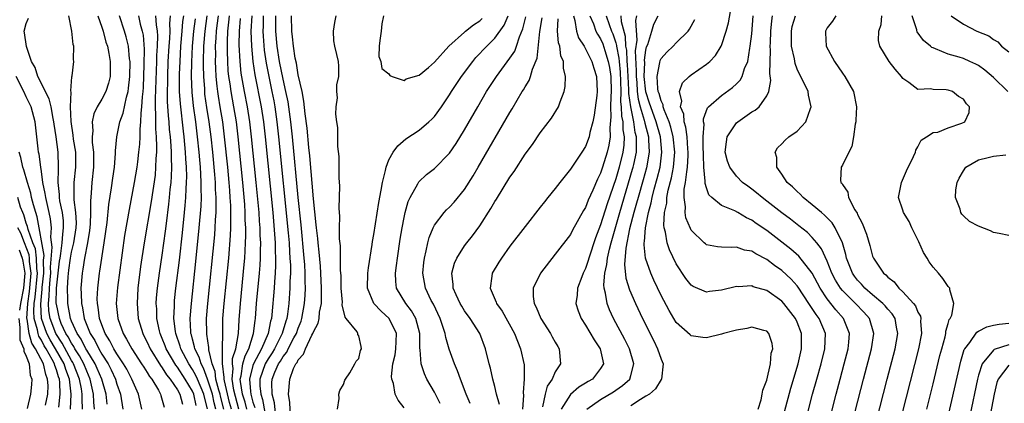
# Model space of a CAD drawing. Units: inches. Extents: x 2616000 to 2619000, y 1497000 to 1500000.
# Drawn here: x 2616430 to 2616560, y 1497912 to 1497963 of the extents above; entities that cross this region are included whole.
import ezdxf

# ---------------------------------------------------------------- set-up
doc = ezdxf.new("R2010")
doc.units = ezdxf.units.IN
doc.header["$MEASUREMENT"] = 0
doc.layers.add('LD26161497_2ft', color=148, linetype='Continuous')

msp = doc.modelspace()

# ---------------------------------------------------------------- linework, layer by layer
at = {"layer": 'LD26161497_2ft'}
for points, elevation in [([(2616534.01, 1497909), (2616535.06, 1497913), (2616535.61, 1497915), (2616536.19, 1497917), (2616536.69, 1497919), (2616536.74, 1497921), (2616535.91, 1497923), (2616535.51, 1497923.51), (2616534.55, 1497925), (2616533.13, 1497927.13), (2616533, 1497927.3), (2616532.2, 1497928.2), (2616531, 1497929.33), (2616530.01, 1497930.01), (2616529, 1497930.79), (2616527.53, 1497931.53), (2616527, 1497931.89), (2616526.05, 1497932.05), (2616525, 1497932.43), (2616524.38, 1497932.38), (2616523, 1497932.44), (2616522.47, 1497932.47), (2616521, 1497932.76), (2616520.86, 1497932.86), (2616520.71, 1497933), (2616519, 1497934.69), (2616518.89, 1497934.89), (2616518.3, 1497936.3), (2616518.19, 1497937), (2616518.24, 1497937.76), (2616518.06, 1497939), (2616518.08, 1497940.08), (2616518.25, 1497941), (2616518.39, 1497942.39), (2616518.51, 1497943), (2616518.57, 1497944.57), (2616518.6, 1497945), (2616518.55, 1497945.45), (2616518.44, 1497947), (2616518.28, 1497948.28), (2616518.06, 1497949), (2616518, 1497950), (2616517.59, 1497951), (2616517.73, 1497951.73), (2616517.42, 1497953), (2616517.82, 1497954.18), (2616518.7, 1497955), (2616519, 1497955.23), (2616521, 1497956.62), (2616521.46, 1497957), (2616522.21, 1497957.79), (2616522.97, 1497959), (2616523, 1497959.08), (2616523.62, 1497961), (2616523.91, 1497962.09), (2616524.34, 1497964.34)], 7882), ([(2616441.69, 1497911.69), (2616441.57, 1497913), (2616441.01, 1497915), (2616440.4, 1497916.4), (2616440.11, 1497917), (2616439, 1497918.8), (2616438.89, 1497919), (2616438.27, 1497920.27), (2616437.75, 1497921), (2616437, 1497922.66), (2616436.86, 1497923), (2616436.49, 1497925), (2616436.49, 1497925.51), (2616436.44, 1497927), (2616436.53, 1497928.53), (2616436.63, 1497929.37), (2616436.85, 1497931), (2616437, 1497931.76), (2616437.31, 1497933), (2616437.61, 1497935), (2616437.63, 1497935.63), (2616437.56, 1497937), (2616437.33, 1497938.67), (2616437.32, 1497939), (2616437.34, 1497939.34), (2616437.33, 1497941), (2616437.56, 1497943), (2616437.55, 1497945), (2616437.27, 1497946.73), (2616437.22, 1497947.23), (2616436.93, 1497949.07), (2616436.87, 1497951), (2616436.94, 1497952.94), (2616436.89, 1497953.11), (2616437.05, 1497954.95), (2616437.09, 1497955.09), (2616437.29, 1497957), (2616437.26, 1497957.26), (2616437.3, 1497959), (2616437.23, 1497959.23), (2616437.05, 1497961), (2616436.64, 1497963)], 7938), ([(2616440.46, 1497963), (2616441, 1497961.54), (2616441.18, 1497961), (2616441.55, 1497959.55), (2616441.75, 1497959), (2616441.94, 1497958.06), (2616442.11, 1497957), (2616442.09, 1497956.09), (2616442.1, 1497955), (2616441.89, 1497954.12), (2616441.53, 1497953), (2616441, 1497952.01), (2616440.4, 1497951), (2616439.94, 1497950.06), (2616439.72, 1497949), (2616439.8, 1497947.8), (2616439.72, 1497947), (2616439.74, 1497946.26), (2616439.91, 1497945), (2616439.91, 1497943.91), (2616439.9, 1497943), (2616439.7, 1497941), (2616439.61, 1497939.6), (2616439.49, 1497938.51), (2616439.51, 1497937), (2616439.46, 1497935.46), (2616439.38, 1497934.62), (2616439.12, 1497933), (2616438.71, 1497931), (2616438.49, 1497929.52), (2616438.38, 1497929), (2616438.22, 1497927), (2616438.26, 1497926.26), (2616438.29, 1497925), (2616438.43, 1497924.42), (2616438.66, 1497923), (2616439.46, 1497921), (2616440.07, 1497920.07), (2616440.59, 1497919), (2616441, 1497918.29), (2616441.82, 1497917), (2616442.23, 1497916.23), (2616442.81, 1497915), (2616443, 1497914.32), (2616443.46, 1497913), (2616443.78, 1497911)], 7936), ([(2616446.29, 1497911), (2616445.85, 1497913), (2616444.99, 1497915), (2616444.29, 1497916.29), (2616443.87, 1497917), (2616443, 1497918.31), (2616442.58, 1497919), (2616442.06, 1497920.06), (2616441.46, 1497921), (2616441, 1497922.17), (2616440.7, 1497923), (2616440.51, 1497924.51), (2616440.41, 1497925), (2616440.4, 1497925.6), (2616440.46, 1497927), (2616440.7, 1497929), (2616440.75, 1497929.25), (2616441.32, 1497933), (2616441.69, 1497935.69), (2616441.94, 1497938.06), (2616442.3, 1497940.3), (2616442.45, 1497941.55), (2616442.66, 1497943), (2616442.83, 1497944.83), (2616442.83, 1497945.17), (2616442.99, 1497947), (2616443.4, 1497949), (2616443.84, 1497950.16), (2616444.25, 1497952.25), (2616444.48, 1497953), (2616444.55, 1497953.45), (2616444.71, 1497955), (2616444.73, 1497957), (2616444.68, 1497957.32), (2616444.51, 1497959), (2616444.23, 1497960.23), (2616444.02, 1497961), (2616443.34, 1497963)], 7934), ([(2616445.85, 1497963), (2616446.08, 1497961.92), (2616446.35, 1497961), (2616446.46, 1497960.46), (2616446.6, 1497958.6), (2616446.58, 1497956.58), (2616446.46, 1497953.54), (2616446.41, 1497953), (2616446.33, 1497952.33), (2616446.27, 1497951), (2616446.15, 1497950.15), (2616446.12, 1497949), (2616446.02, 1497948.02), (2616446.01, 1497947), (2616445.97, 1497946.03), (2616445.87, 1497945), (2616445.71, 1497943.71), (2616445.64, 1497943), (2616445.3, 1497941), (2616444.6, 1497937.4), (2616444.02, 1497933.98), (2616443.09, 1497927.09), (2616442.92, 1497925), (2616443.11, 1497923), (2616443.83, 1497921), (2616444.28, 1497920.28), (2616444.95, 1497919), (2616446.27, 1497917), (2616446.55, 1497916.55), (2616447, 1497915.88), (2616447.33, 1497915.33), (2616447.6, 1497915), (2616448.49, 1497913.51), (2616448.76, 1497913), (2616448.81, 1497912.81), (2616449, 1497912.22), (2616449.26, 1497911.26)], 7932), ([(2616448.12, 1497963), (2616448.18, 1497961.82), (2616448.32, 1497961), (2616448.36, 1497960.36), (2616448.31, 1497959), (2616448.23, 1497957.77), (2616448.23, 1497957), (2616448.05, 1497952.05), (2616448.06, 1497951), (2616448.12, 1497949.88), (2616448.1, 1497948.1), (2616448.19, 1497947), (2616448.24, 1497945.76), (2616448.22, 1497945), (2616448.15, 1497944.15), (2616448.12, 1497943), (2616448.04, 1497941.96), (2616447.55, 1497938.45), (2616446.61, 1497933), (2616446.13, 1497929.87), (2616445.78, 1497927), (2616445.67, 1497925), (2616445.82, 1497923), (2616446.41, 1497921), (2616446.62, 1497920.62), (2616447, 1497919.87), (2616447.38, 1497919), (2616448.77, 1497916.77), (2616449, 1497916.48), (2616449.57, 1497915.57), (2616450.05, 1497915), (2616451, 1497913.56), (2616451.31, 1497913), (2616451.67, 1497911.67)], 7930), ([(2616453.5, 1497911.5), (2616453.17, 1497913), (2616453, 1497913.38), (2616452.05, 1497915), (2616451, 1497916.58), (2616450.81, 1497916.81), (2616449.51, 1497919), (2616449.38, 1497919.38), (2616449, 1497920.37), (2616448.73, 1497921), (2616448.64, 1497921.36), (2616448.3, 1497923), (2616448.27, 1497924.27), (2616448.21, 1497925), (2616448.25, 1497925.75), (2616448.36, 1497927), (2616448.63, 1497929), (2616449, 1497931.37), (2616449.44, 1497934.56), (2616449.55, 1497935.55), (2616449.88, 1497938.12), (2616449.97, 1497939), (2616450.05, 1497940.05), (2616450.16, 1497941), (2616450.22, 1497941.78), (2616450.25, 1497943), (2616450.2, 1497944.2), (2616450.21, 1497945), (2616450.18, 1497945.82), (2616450.08, 1497947), (2616449.97, 1497947.97), (2616449.89, 1497949), (2616449.81, 1497949.81), (2616449.71, 1497951.71), (2616449.7, 1497953), (2616449.73, 1497954.27), (2616449.73, 1497955), (2616449.8, 1497957), (2616449.92, 1497959), (2616450.01, 1497960.01), (2616450.05, 1497961), (2616450.01, 1497961.99), (2616450.1, 1497963)], 7928), ([(2616455, 1497911.05), (2616454.59, 1497912.59), (2616454.49, 1497913), (2616453.64, 1497915), (2616453.46, 1497915.46), (2616453, 1497916.27), (2616452.52, 1497917), (2616451.44, 1497919), (2616451.35, 1497919.35), (2616450.78, 1497921), (2616450.74, 1497921.26), (2616450.55, 1497923), (2616450.61, 1497924.61), (2616450.6, 1497925), (2616450.63, 1497925.37), (2616450.81, 1497927), (2616451.28, 1497930.72), (2616451.68, 1497934.32), (2616451.95, 1497937), (2616452.05, 1497937.95), (2616452.12, 1497939), (2616452.16, 1497940.16), (2616452.22, 1497941), (2616452.23, 1497941.77), (2616452.19, 1497943), (2616452.11, 1497944.11), (2616452.08, 1497945), (2616451.89, 1497947), (2616451.79, 1497947.79), (2616451.39, 1497951.39), (2616451.3, 1497953), (2616451.3, 1497955.3), (2616451.35, 1497957), (2616451.46, 1497959), (2616451.65, 1497961), (2616451.74, 1497962.26), (2616451.84, 1497963)], 7926), ([(2616457.15, 1497911), (2616456.71, 1497912.71), (2616456.65, 1497913), (2616456.49, 1497913.51), (2616456.1, 1497915), (2616455.99, 1497915.99), (2616455.6, 1497917), (2616455.16, 1497918.84), (2616455.17, 1497919.17), (2616454.91, 1497920.91), (2616454.89, 1497921), (2616454.87, 1497923), (2616455.03, 1497925), (2616455.95, 1497934.05), (2616456.02, 1497935), (2616456.06, 1497936.06), (2616456.13, 1497937), (2616456.15, 1497937.85), (2616456.13, 1497939), (2616456.05, 1497940.05), (2616456.03, 1497941), (2616455.96, 1497942.04), (2616455.68, 1497945), (2616455.47, 1497947), (2616455.21, 1497949), (2616454.91, 1497950.91), (2616454.65, 1497952.65), (2616454.62, 1497953), (2616454.61, 1497953.39), (2616454.49, 1497955), (2616454.46, 1497956.46), (2616454.46, 1497957), (2616454.52, 1497959), (2616454.67, 1497961), (2616454.94, 1497963)], 7922), ([(2616458.15, 1497911), (2616457.89, 1497911.89), (2616457.22, 1497914.78), (2616457.18, 1497915), (2616457.21, 1497915.21), (2616456.97, 1497917.03), (2616457.03, 1497923), (2616457.18, 1497925), (2616457.79, 1497931), (2616458.04, 1497933.96), (2616458.08, 1497935), (2616458.06, 1497936.06), (2616458.09, 1497937), (2616458.07, 1497937.93), (2616458, 1497939), (2616457.92, 1497939.92), (2616457.85, 1497941), (2616457.66, 1497943), (2616457.25, 1497947), (2616457, 1497949), (2616456.68, 1497951), (2616456.42, 1497952.42), (2616456.34, 1497953), (2616456.28, 1497953.72), (2616456.13, 1497955), (2616456.07, 1497956.07), (2616456.05, 1497957), (2616456.07, 1497957.93), (2616456.06, 1497959), (2616456.11, 1497960.11), (2616456.17, 1497961), (2616456.27, 1497961.73), (2616456.42, 1497963)], 7920), ([(2616459.15, 1497911), (2616458.67, 1497912.67), (2616458.47, 1497913.53), (2616458.23, 1497915), (2616458.38, 1497916.38), (2616458.31, 1497917), (2616458.31, 1497917.69), (2616458.75, 1497919), (2616459.08, 1497921), (2616459.17, 1497922.83), (2616459.33, 1497925), (2616459.84, 1497930.16), (2616459.91, 1497931), (2616459.95, 1497931.95), (2616460.03, 1497933), (2616460.07, 1497933.93), (2616460.05, 1497935), (2616459.99, 1497935.99), (2616459.98, 1497937), (2616459.91, 1497938.09), (2616459.64, 1497941), (2616459.04, 1497947), (2616458.8, 1497949), (2616458.48, 1497951), (2616458.1, 1497953), (2616457.97, 1497954.03), (2616457.81, 1497955), (2616457.73, 1497955.73), (2616457.66, 1497957), (2616457.64, 1497958.35), (2616457.62, 1497959), (2616457.62, 1497959.62), (2616457.68, 1497961), (2616457.82, 1497962.18), (2616457.89, 1497963)], 7918), ([(2616460.84, 1497963), (2616460.74, 1497961), (2616460.79, 1497959), (2616460.97, 1497956.98), (2616461.24, 1497955.24), (2616462.09, 1497951), (2616462.38, 1497949), (2616462.61, 1497947), (2616463.61, 1497937), (2616463.86, 1497934.14), (2616463.93, 1497933), (2616463.93, 1497931.93), (2616463.98, 1497931), (2616463.99, 1497930.01), (2616463.94, 1497929), (2616463.84, 1497927.84), (2616463.8, 1497927), (2616463.5, 1497923.5), (2616463.44, 1497923), (2616463.33, 1497922.67), (2616463.01, 1497921), (2616462.14, 1497919), (2616461.08, 1497917), (2616461, 1497916.77), (2616460.52, 1497915), (2616460.66, 1497913.34), (2616460.72, 1497913), (2616461, 1497911.96), (2616461.24, 1497911.24)], 7914), ([(2616462.36, 1497963), (2616462.35, 1497961.65), (2616462.32, 1497961), (2616462.34, 1497960.34), (2616462.49, 1497958.49), (2616462.74, 1497956.74), (2616463.08, 1497955), (2616463.51, 1497953), (2616463.76, 1497951.76), (2616463.89, 1497951), (2616464.17, 1497949), (2616464.39, 1497947), (2616465.66, 1497934.34), (2616465.77, 1497933), (2616465.83, 1497931.83), (2616465.9, 1497931), (2616465.95, 1497930.05), (2616465.95, 1497929), (2616465.89, 1497927.89), (2616465.89, 1497927), (2616465.74, 1497925), (2616465.57, 1497923.57), (2616465.47, 1497923), (2616465.35, 1497922.65), (2616464.87, 1497921), (2616463.85, 1497919), (2616463.54, 1497918.46), (2616463, 1497917.66), (2616462.63, 1497917), (2616461.9, 1497915), (2616461.91, 1497914.09), (2616462.02, 1497913), (2616462.27, 1497912.27), (2616462.59, 1497910.59)], 7912), ([(2616464.02, 1497909.98), (2616463.86, 1497911.87), (2616463.54, 1497913), (2616463.51, 1497914.49), (2616463.54, 1497915), (2616463.9, 1497915.9), (2616464.4, 1497917), (2616464.64, 1497917.36), (2616465, 1497917.99), (2616465.46, 1497918.54), (2616465.67, 1497919), (2616466.43, 1497920.43), (2616466.75, 1497921), (2616467, 1497921.74), (2616467.36, 1497922.64), (2616467.48, 1497923), (2616467.84, 1497925), (2616467.91, 1497926.09), (2616467.94, 1497927), (2616467.9, 1497927.9), (2616467.91, 1497929), (2616467.85, 1497930.15), (2616467.78, 1497931), (2616467.38, 1497935.38), (2616467, 1497939), (2616466.22, 1497947), (2616466, 1497949), (2616465.64, 1497951.64), (2616465.37, 1497953), (2616465, 1497954.65), (2616464.52, 1497957), (2616464.21, 1497959), (2616464.03, 1497961), (2616464.04, 1497961.96), (2616464.01, 1497963)], 7910), ([(2616465.96, 1497910.04), (2616465.89, 1497911.89), (2616465.71, 1497913), (2616465.86, 1497915), (2616466.37, 1497916.37), (2616466.68, 1497917), (2616466.83, 1497917.17), (2616467, 1497917.54), (2616467.7, 1497918.3), (2616467.94, 1497919), (2616468.8, 1497920.8), (2616468.92, 1497921), (2616469, 1497921.24), (2616469.62, 1497922.38), (2616469.74, 1497923), (2616469.82, 1497923.82), (2616470.06, 1497925), (2616470.05, 1497926.05), (2616470.09, 1497927), (2616469.99, 1497929), (2616469.93, 1497929.93), (2616469.77, 1497931.77), (2616469.62, 1497933), (2616469.58, 1497933.58), (2616469.41, 1497935), (2616469.38, 1497935.38), (2616469, 1497938.84), (2616468.53, 1497944.53), (2616468.41, 1497945.59), (2616468.18, 1497948.18), (2616467.92, 1497950.08), (2616467.75, 1497951.75), (2616467.5, 1497953), (2616467, 1497955.2), (2616466.74, 1497956.74), (2616466.59, 1497957.41), (2616466.35, 1497959), (2616466.25, 1497960.25), (2616466.15, 1497961), (2616466.09, 1497963)], 7908), ([(2616472.2, 1497911), (2616472.41, 1497912.41), (2616472.38, 1497913), (2616472.51, 1497913.49), (2616473, 1497914.28), (2616473.17, 1497914.83), (2616473.25, 1497915), (2616473.8, 1497915.8), (2616474.48, 1497917), (2616474.64, 1497917.36), (2616475, 1497917.69), (2616475.23, 1497918.77), (2616475.35, 1497919), (2616475.31, 1497919.31), (2616475, 1497920.72), (2616474.88, 1497920.88), (2616474.88, 1497921), (2616474.77, 1497921.23), (2616473.35, 1497923), (2616473.18, 1497923.18), (2616472.82, 1497924.82), (2616472.84, 1497925.16), (2616472.68, 1497927), (2616472.66, 1497928.66), (2616472.6, 1497929.4), (2616472.59, 1497932.59), (2616472.47, 1497933.53), (2616472.47, 1497935), (2616472.5, 1497936.5), (2616472.4, 1497937.6), (2616472.5, 1497940.5), (2616472.4, 1497941.6), (2616472.42, 1497943), (2616472.42, 1497944.42), (2616472.24, 1497945.76), (2616472.25, 1497948.25), (2616472.11, 1497949), (2616471.97, 1497950.03), (2616472.03, 1497951), (2616472.18, 1497952.18), (2616472.1, 1497953), (2616472.1, 1497953.9), (2616472.35, 1497955), (2616472.37, 1497956.37), (2616472.3, 1497957), (2616472.1, 1497957.9), (2616471.82, 1497959), (2616471.71, 1497959.71), (2616471.65, 1497961), (2616471.84, 1497962.16), (2616472.01, 1497963)], 7906), ([(2616481, 1497911.19), (2616480.21, 1497912.21), (2616479.83, 1497913), (2616479.58, 1497914.42), (2616479.37, 1497915), (2616479.34, 1497915.34), (2616479.52, 1497917), (2616479.81, 1497918.19), (2616479.9, 1497919), (2616479.96, 1497919.96), (2616479.99, 1497921), (2616479.01, 1497923), (2616477.97, 1497923.97), (2616477, 1497925), (2616476.17, 1497927), (2616476.22, 1497929), (2616476.3, 1497929.7), (2616476.79, 1497932.79), (2616476.83, 1497933.17), (2616477, 1497934.11), (2616477.65, 1497938.35), (2616477.97, 1497939.97), (2616478.13, 1497941), (2616478.55, 1497942.55), (2616478.63, 1497943), (2616479, 1497943.98), (2616479.57, 1497945), (2616480.15, 1497945.85), (2616481.25, 1497946.75), (2616483, 1497947.9), (2616484.26, 1497949), (2616484.65, 1497949.35), (2616485, 1497949.72), (2616485.93, 1497951), (2616487, 1497952.56), (2616487.27, 1497953), (2616488.58, 1497955), (2616490.08, 1497957), (2616490.51, 1497957.49), (2616491.93, 1497959), (2616493, 1497960.06), (2616494.22, 1497961.78), (2616494.78, 1497963)], 7904), ([(2616478.27, 1497963), (2616478.04, 1497961.96), (2616477.97, 1497961), (2616477.78, 1497959.78), (2616477.69, 1497959), (2616477.66, 1497957.66), (2616477.91, 1497957), (2616478.05, 1497956.05), (2616479, 1497955.33), (2616479.12, 1497955.12), (2616479.42, 1497955), (2616481, 1497954.48), (2616481.29, 1497954.71), (2616483, 1497955.18), (2616484.21, 1497956.21), (2616485, 1497956.9), (2616486.94, 1497959), (2616489, 1497960.88), (2616489.13, 1497961), (2616490.19, 1497961.81), (2616491, 1497962.37), (2616491.34, 1497962.66)], 7906), ([(2616485.75, 1497911.75), (2616485, 1497913.27), (2616484.01, 1497915), (2616483.68, 1497915.68), (2616483.26, 1497917), (2616483.14, 1497918.86), (2616483.09, 1497919.09), (2616483.08, 1497921), (2616482.56, 1497923), (2616482, 1497924), (2616481.21, 1497925), (2616480.01, 1497927), (2616479.89, 1497927.89), (2616479.85, 1497929), (2616479.99, 1497930.01), (2616480.11, 1497931), (2616480.5, 1497933.5), (2616480.75, 1497935), (2616481, 1497936.34), (2616481.15, 1497937), (2616481.53, 1497938.47), (2616481.78, 1497939), (2616482.82, 1497940.82), (2616482.94, 1497941.06), (2616483.98, 1497942.02), (2616485, 1497942.82), (2616487, 1497944.87), (2616487.87, 1497946.13), (2616489, 1497947.95), (2616490.74, 1497951), (2616491.91, 1497953), (2616493.21, 1497955), (2616495, 1497957.41), (2616495.63, 1497958.37), (2616495.86, 1497959), (2616496.25, 1497960.25), (2616496.7, 1497961.3), (2616497.12, 1497962.88)], 7902), ([(2616503.42, 1497963), (2616503.61, 1497962.39), (2616503.81, 1497961), (2616504.09, 1497960.09), (2616504.81, 1497959), (2616505.85, 1497957), (2616506.09, 1497956.09), (2616506.48, 1497955), (2616506.54, 1497953), (2616506.49, 1497952.49), (2616506.13, 1497949.87), (2616505.96, 1497949), (2616505.58, 1497947.58), (2616505.47, 1497947), (2616505, 1497945.73), (2616504.53, 1497945), (2616503.56, 1497943.56), (2616503.1, 1497942.9), (2616503, 1497942.74), (2616501.61, 1497941), (2616501, 1497940.2), (2616500.03, 1497939), (2616499.56, 1497938.44), (2616499, 1497937.71), (2616497, 1497935.18), (2616495, 1497932.56), (2616493.87, 1497931), (2616493.53, 1497930.47), (2616492.65, 1497929), (2616492.61, 1497928.61), (2616492.37, 1497927), (2616493.18, 1497925.18), (2616493.23, 1497925), (2616493.96, 1497923.96), (2616495.61, 1497921), (2616496, 1497920), (2616496.42, 1497919), (2616496.87, 1497916.87), (2616496.9, 1497915), (2616496.77, 1497913.23), (2616496.81, 1497912.81), (2616496.68, 1497911)], 7896), ([(2616505.58, 1497963), (2616506.05, 1497961.95), (2616506.39, 1497961), (2616506.59, 1497960.59), (2616507, 1497959.98), (2616507.3, 1497959.3), (2616507.55, 1497958.45), (2616508.02, 1497957), (2616508.17, 1497956.17), (2616508.35, 1497955), (2616508.39, 1497953), (2616508.34, 1497952.34), (2616508.31, 1497951), (2616508.35, 1497949.65), (2616508.22, 1497948.22), (2616508.25, 1497947), (2616508.08, 1497945.92), (2616507.88, 1497945), (2616507.26, 1497943), (2616507, 1497942.23), (2616506.58, 1497941.42), (2616505.97, 1497939.97), (2616505.36, 1497938.64), (2616505, 1497937.68), (2616504.74, 1497937.26), (2616503.3, 1497934.7), (2616503, 1497934.12), (2616501, 1497931.49), (2616499.03, 1497929), (2616498.09, 1497927), (2616498.08, 1497925.92), (2616498.21, 1497925), (2616498.48, 1497924.48), (2616499.1, 1497923), (2616500.38, 1497921), (2616500.59, 1497920.59), (2616501, 1497919.86), (2616501.32, 1497919.32), (2616501.53, 1497919), (2616501.69, 1497917), (2616501, 1497915.96), (2616500.59, 1497915), (2616499.95, 1497914.05), (2616499.67, 1497913), (2616499.33, 1497911.33)], 7894), ([(2616507.73, 1497963), (2616508.12, 1497961.88), (2616508.46, 1497961), (2616508.63, 1497960.62), (2616509, 1497959.44), (2616509.1, 1497959.1), (2616509.1, 1497959), (2616509.42, 1497957.42), (2616509.44, 1497957), (2616509.58, 1497955.58), (2616509.65, 1497954.35), (2616509.67, 1497953), (2616509.65, 1497951.65), (2616509.74, 1497951), (2616509.77, 1497949.77), (2616509.93, 1497949), (2616509.94, 1497947.94), (2616510.1, 1497947), (2616510.06, 1497945.94), (2616509.95, 1497945), (2616509.45, 1497943), (2616509, 1497941.48), (2616507.85, 1497938.15), (2616507, 1497935.38), (2616506.33, 1497933.67), (2616505.43, 1497931), (2616505.34, 1497930.66), (2616505, 1497929.61), (2616504.7, 1497929), (2616504.5, 1497928.5), (2616503.95, 1497927), (2616503.91, 1497926.09), (2616503.74, 1497925), (2616504.03, 1497924.03), (2616504.41, 1497923), (2616505, 1497922.12), (2616506.16, 1497920.16), (2616506.94, 1497919), (2616507.37, 1497917), (2616507, 1497916.39), (2616505.91, 1497915), (2616505.34, 1497914.66), (2616505, 1497914.43), (2616504.1, 1497913.9), (2616503, 1497912.94), (2616501.8, 1497911)], 7892), ([(2616505.19, 1497911), (2616507, 1497912.3), (2616508.69, 1497913.31), (2616509, 1497913.53), (2616509.88, 1497914.12), (2616510.85, 1497915), (2616511, 1497915.45), (2616511.42, 1497917), (2616510.82, 1497919), (2616510.21, 1497920.21), (2616508.72, 1497923), (2616508.16, 1497924.16), (2616507.86, 1497925), (2616507.67, 1497926.33), (2616507.49, 1497927), (2616507.44, 1497927.44), (2616507.57, 1497929), (2616507.84, 1497930.16), (2616507.91, 1497931), (2616508.16, 1497932.16), (2616508.39, 1497933), (2616509.54, 1497937), (2616511.24, 1497942.76), (2616511.31, 1497943), (2616511.38, 1497943.38), (2616511.73, 1497945), (2616511.77, 1497946.23), (2616511.74, 1497947), (2616511.59, 1497947.59), (2616511.38, 1497949), (2616510.98, 1497950.98), (2616510.75, 1497952.75), (2616510.75, 1497953.25), (2616510.64, 1497955), (2616510.57, 1497956.57), (2616510.52, 1497957), (2616510.46, 1497958.46), (2616510.35, 1497959), (2616510.29, 1497960.29), (2616509.77, 1497962.23), (2616509.71, 1497963)], 7890), ([(2616511.73, 1497963), (2616511.6, 1497962.4), (2616511.79, 1497959.79), (2616511.59, 1497958.41), (2616511.72, 1497955.73), (2616511.7, 1497955), (2616511.78, 1497954.22), (2616511.86, 1497953), (2616511.98, 1497951.98), (2616512.24, 1497951), (2616512.77, 1497949.23), (2616512.84, 1497948.84), (2616513.33, 1497947), (2616513.36, 1497946.64), (2616513.43, 1497945), (2616513.08, 1497942.92), (2616512.65, 1497941.35), (2616511.97, 1497939), (2616511.77, 1497938.23), (2616511.41, 1497937), (2616510.84, 1497934.84), (2616510.32, 1497932.32), (2616510.15, 1497930.15), (2616510.34, 1497928.34), (2616510.81, 1497926.81), (2616511.61, 1497925), (2616512.56, 1497923), (2616514.05, 1497920.05), (2616514.55, 1497919), (2616515, 1497917.61), (2616515.26, 1497917), (2616515.04, 1497915), (2616515.03, 1497914.97), (2616515, 1497914.95), (2616514.28, 1497913.72), (2616513.46, 1497913), (2616513, 1497912.71), (2616512.29, 1497912.29), (2616511, 1497911.47)], 7888), ([(2616527.85, 1497911), (2616528.24, 1497912.24), (2616528.4, 1497913), (2616528.47, 1497913.53), (2616529, 1497914.85), (2616529.49, 1497917), (2616529.59, 1497918.41), (2616529.77, 1497919), (2616529.7, 1497919.7), (2616529.27, 1497921), (2616529, 1497921.32), (2616528.6, 1497921.4), (2616527, 1497921.84), (2616526.33, 1497921.67), (2616525, 1497921.47), (2616524.64, 1497921.36), (2616523.26, 1497921), (2616523, 1497920.92), (2616521, 1497920.46), (2616520.51, 1497920.51), (2616519, 1497920.72), (2616518.84, 1497920.84), (2616517, 1497922.49), (2616516.06, 1497924.06), (2616515, 1497926.06), (2616514.06, 1497928.06), (2616513.65, 1497929), (2616512.96, 1497931), (2616512.75, 1497932.75), (2616512.77, 1497933), (2616512.82, 1497933.18), (2616512.93, 1497935), (2616513.32, 1497937), (2616513.7, 1497938.3), (2616513.82, 1497939), (2616514.1, 1497940.1), (2616514.5, 1497941.5), (2616514.87, 1497943), (2616515.12, 1497945), (2616514.92, 1497947), (2616514.37, 1497949), (2616513.63, 1497951), (2616513.49, 1497951.49), (2616512.98, 1497952.98), (2616512.78, 1497955), (2616512.85, 1497956.85), (2616512.83, 1497957.17), (2616513, 1497958.46), (2616513.09, 1497958.91), (2616513.23, 1497959.23), (2616513.79, 1497961), (2616514.06, 1497961.94), (2616514.6, 1497963)], 7886), ([(2616537.14, 1497909), (2616538.17, 1497913), (2616538.69, 1497915), (2616539.25, 1497917), (2616539.77, 1497919), (2616539.86, 1497919.86), (2616539.94, 1497921), (2616539.15, 1497923), (2616538.14, 1497924.14), (2616537, 1497925.6), (2616536.04, 1497927), (2616534.98, 1497928.98), (2616533.24, 1497931.24), (2616532.18, 1497932.18), (2616531, 1497933.11), (2616529, 1497934.63), (2616527.58, 1497935.58), (2616527, 1497936.01), (2616526.31, 1497936.31), (2616525.17, 1497937), (2616524.78, 1497937.22), (2616523, 1497937.96), (2616521.73, 1497939), (2616521.34, 1497939.34), (2616521, 1497940.29), (2616520.83, 1497940.83), (2616520.85, 1497941.15), (2616520.67, 1497943), (2616520.61, 1497944.61), (2616520.62, 1497945), (2616520.59, 1497945.41), (2616520.58, 1497947), (2616520.69, 1497948.69), (2616520.63, 1497949), (2616520.61, 1497949.39), (2616521.14, 1497950.86), (2616521.29, 1497951), (2616523, 1497952.5), (2616524.46, 1497953.54), (2616525, 1497954.05), (2616525.47, 1497954.53), (2616525.72, 1497955), (2616526.05, 1497956.05), (2616526.47, 1497957), (2616526.75, 1497958.75), (2616526.81, 1497959), (2616527, 1497960.65), (2616527.21, 1497963)], 7880), ([(2616539.59, 1497906.41), (2616541.8, 1497915), (2616542.86, 1497919), (2616543.15, 1497921), (2616542.57, 1497923), (2616541.83, 1497923.83), (2616540.71, 1497925), (2616539, 1497926.69), (2616538.75, 1497927), (2616538.08, 1497928.08), (2616537.61, 1497929), (2616537, 1497930.57), (2616536.23, 1497932.23), (2616535.62, 1497933), (2616535, 1497933.73), (2616534.36, 1497934.36), (2616533.24, 1497935.24), (2616532.13, 1497936.13), (2616531, 1497936.97), (2616529, 1497938.53), (2616528.37, 1497939), (2616527.63, 1497939.63), (2616527, 1497940.12), (2616526.48, 1497940.48), (2616525.8, 1497941), (2616525, 1497941.82), (2616524.08, 1497943), (2616523.8, 1497943.8), (2616523.5, 1497945), (2616523.65, 1497946.35), (2616523.76, 1497947), (2616525, 1497948.87), (2616525.14, 1497949), (2616527, 1497950.31), (2616527.45, 1497950.55), (2616527.97, 1497951), (2616529, 1497952.43), (2616529.27, 1497953), (2616529.53, 1497954.47), (2616529.4, 1497955.4), (2616529.5, 1497958.5), (2616529.46, 1497959), (2616529.47, 1497959.47), (2616529.53, 1497961), (2616529.65, 1497962.35), (2616529.76, 1497963)], 7878), ([(2616542.49, 1497905.51), (2616544.92, 1497915), (2616545.96, 1497919), (2616546.32, 1497921), (2616546.14, 1497921.86), (2616545.96, 1497923), (2616545.6, 1497923.6), (2616545, 1497924.24), (2616544.67, 1497924.67), (2616544.34, 1497925), (2616543, 1497926.11), (2616541.96, 1497927), (2616541.52, 1497927.52), (2616541, 1497928.05), (2616540.59, 1497928.59), (2616540.32, 1497929), (2616539.55, 1497931), (2616539.45, 1497931.45), (2616538.99, 1497932.99), (2616538.04, 1497935), (2616537.64, 1497935.64), (2616536.65, 1497936.65), (2616536.23, 1497937), (2616535, 1497938.05), (2616533.8, 1497939), (2616533.42, 1497939.42), (2616533, 1497939.78), (2616532.4, 1497940.4), (2616531.69, 1497941), (2616531, 1497942.09), (2616530.31, 1497943), (2616530.31, 1497944.31), (2616530.09, 1497945), (2616530.43, 1497945.57), (2616531, 1497946.09), (2616531.41, 1497946.59), (2616531.9, 1497947), (2616533, 1497947.77), (2616534.17, 1497949), (2616534.76, 1497950.76), (2616534.87, 1497951), (2616534.53, 1497952.53), (2616534.46, 1497953), (2616533.48, 1497955), (2616533.3, 1497955.3), (2616533, 1497955.99), (2616532.73, 1497956.73), (2616532.65, 1497957.35), (2616532.28, 1497959), (2616532.24, 1497960.24), (2616532.25, 1497961), (2616532.37, 1497961.63), (2616532.8, 1497963)], 7876), ([(2616538.11, 1497963), (2616537.67, 1497962.33), (2616537, 1497961.43), (2616536.74, 1497961), (2616536.76, 1497960.76), (2616536.85, 1497959), (2616537.96, 1497957), (2616539, 1497955.42), (2616539.31, 1497955), (2616540.47, 1497953), (2616540.87, 1497951), (2616540.79, 1497949.21), (2616540.77, 1497949), (2616540.68, 1497948.68), (2616540.47, 1497947), (2616540.24, 1497945.76), (2616539.84, 1497945), (2616539, 1497943.29), (2616538.83, 1497943), (2616538.73, 1497941.27), (2616538.79, 1497941), (2616538.91, 1497940.91), (2616539, 1497940.71), (2616539.7, 1497939.7), (2616539.79, 1497939), (2616540.64, 1497937.36), (2616540.93, 1497936.93), (2616541, 1497936.74), (2616541.62, 1497935.62), (2616542.17, 1497934.17), (2616542.64, 1497932.64), (2616543, 1497931.26), (2616543.11, 1497931), (2616543.28, 1497930.72), (2616544.43, 1497929), (2616544.76, 1497928.76), (2616545, 1497928.46), (2616545.84, 1497927.84), (2616546.46, 1497927), (2616547, 1497926.53), (2616548.39, 1497925), (2616548.66, 1497924.66), (2616549, 1497923.84), (2616549.31, 1497923.31), (2616549.37, 1497923), (2616549.35, 1497922.65), (2616549.46, 1497921), (2616549.07, 1497919), (2616545.8, 1497906.2)], 7874), ([(2616550.15, 1497911), (2616551, 1497914.36), (2616551.91, 1497918.09), (2616552.14, 1497919), (2616552.58, 1497920.58), (2616552.68, 1497921), (2616552.69, 1497921.31), (2616553, 1497922.36), (2616553.13, 1497922.87), (2616553.24, 1497923), (2616553.46, 1497923.46), (2616553.74, 1497925), (2616553.22, 1497926.78), (2616553.21, 1497927), (2616553, 1497927.23), (2616552.29, 1497928.29), (2616551.73, 1497929), (2616551, 1497929.81), (2616550.49, 1497930.49), (2616550.21, 1497931), (2616549.74, 1497931.74), (2616549.12, 1497933.12), (2616548.2, 1497935), (2616547.83, 1497935.83), (2616547.1, 1497937), (2616547, 1497937.33), (2616546.43, 1497939), (2616546.8, 1497941), (2616547.47, 1497942.53), (2616548.4, 1497944.4), (2616548.67, 1497945), (2616548.73, 1497945.27), (2616549, 1497945.72), (2616549.42, 1497946.58), (2616550.14, 1497947), (2616551, 1497947.6), (2616551.64, 1497947.64), (2616553, 1497948.2), (2616554.82, 1497948.82), (2616555.21, 1497949), (2616555.78, 1497950.22), (2616555.81, 1497951), (2616555.4, 1497951.4), (2616555, 1497951.98), (2616554.35, 1497952.35), (2616553.58, 1497953), (2616553, 1497953.21), (2616552.75, 1497953.25), (2616551, 1497953.27), (2616550.65, 1497953.35), (2616549, 1497953.28), (2616547.78, 1497954.22), (2616547, 1497954.75), (2616546.83, 1497955), (2616545.96, 1497955.96), (2616545.17, 1497957), (2616543.96, 1497959), (2616543.77, 1497959.77), (2616543.84, 1497961), (2616544.13, 1497961.87), (2616544.22, 1497963)], 7872), ([(2616560.9, 1497953), (2616559, 1497954.88), (2616557.85, 1497955.85), (2616557, 1497956.45), (2616556.65, 1497956.65), (2616555.88, 1497957), (2616555, 1497957.37), (2616554.45, 1497957.55), (2616553, 1497957.96), (2616551.33, 1497958.67), (2616551, 1497958.77), (2616550.84, 1497958.84), (2616550.66, 1497959), (2616549.74, 1497959.74), (2616548.9, 1497960.9), (2616548.85, 1497961), (2616548.83, 1497961.17), (2616548.22, 1497963)], 7870), ([(2616553.37, 1497963), (2616555, 1497961.94), (2616556.8, 1497961), (2616558.36, 1497960.36), (2616559, 1497959.89), (2616559.57, 1497959.57), (2616560.06, 1497959), (2616561, 1497958.25)], 7868), ([(2616440.04, 1497911), (2616439.96, 1497911.96), (2616439.92, 1497913), (2616439.47, 1497915), (2616439, 1497916.03), (2616438.61, 1497917), (2616438.05, 1497918.05), (2616437.45, 1497919), (2616437.3, 1497919.3), (2616437, 1497919.73), (2616436.56, 1497920.56), (2616436.26, 1497921), (2616435.64, 1497922.36), (2616435.38, 1497923), (2616435, 1497924.88), (2616434.98, 1497925), (2616435, 1497927), (2616435.42, 1497930.58), (2616435.48, 1497931), (2616435.59, 1497931.59), (2616435.76, 1497933), (2616435.83, 1497934.17), (2616435.95, 1497935), (2616435.91, 1497935.91), (2616435.79, 1497937), (2616435.46, 1497938.54), (2616435.4, 1497939), (2616435.4, 1497939.4), (2616435.21, 1497941), (2616435.25, 1497942.75), (2616435.28, 1497943), (2616435.23, 1497945), (2616434.97, 1497947), (2616434.7, 1497948.7), (2616434.67, 1497949), (2616434.57, 1497949.43), (2616434.28, 1497951), (2616434.04, 1497952.04), (2616432.54, 1497955), (2616432.17, 1497956.17), (2616431.71, 1497957), (2616431.02, 1497958.98), (2616430.79, 1497960.79), (2616430.73, 1497961), (2616431, 1497962), (2616431.3, 1497962.7)], 7940), ([(2616456.08, 1497911), (2616455.86, 1497911.86), (2616455.63, 1497913), (2616455, 1497915), (2616454.45, 1497916.45), (2616454.13, 1497917), (2616453.89, 1497917.89), (2616453.31, 1497919), (2616453.27, 1497919.27), (2616453, 1497920.26), (2616452.85, 1497920.85), (2616452.8, 1497921), (2616452.78, 1497921.22), (2616452.71, 1497923), (2616452.86, 1497925), (2616453.45, 1497930.55), (2616453.9, 1497935), (2616454.14, 1497937.86), (2616454.17, 1497939), (2616454.14, 1497940.14), (2616454.16, 1497941), (2616454.08, 1497942.08), (2616454.05, 1497943), (2616453.96, 1497943.96), (2616453.89, 1497945), (2616453.68, 1497947), (2616453.42, 1497949), (2616453.12, 1497951.12), (2616452.94, 1497952.94), (2616452.88, 1497955), (2616452.89, 1497956.89), (2616452.99, 1497959), (2616453.18, 1497961), (2616453.38, 1497962.62)], 7924), ([(2616460.2, 1497911), (2616459.95, 1497911.95), (2616459.63, 1497913), (2616459.35, 1497914.65), (2616459.32, 1497915), (2616459.44, 1497915.44), (2616459.67, 1497917), (2616459.95, 1497918.05), (2616460.46, 1497919), (2616461.08, 1497921), (2616461.27, 1497922.73), (2616461.33, 1497923), (2616461.48, 1497925), (2616461.85, 1497929), (2616461.94, 1497930.06), (2616461.98, 1497931), (2616461.98, 1497931.98), (2616462.02, 1497933), (2616461.96, 1497933.96), (2616461.95, 1497935), (2616461.87, 1497935.87), (2616461.81, 1497937), (2616461.43, 1497941), (2616460.82, 1497947), (2616460.59, 1497949), (2616460.28, 1497951), (2616459.89, 1497953), (2616459.46, 1497955.46), (2616459.3, 1497957), (2616459.18, 1497959.18), (2616459.2, 1497961), (2616459.34, 1497962.66)], 7916), ([(2616489.75, 1497911.75), (2616489.22, 1497913), (2616488.45, 1497915), (2616488.08, 1497916.08), (2616487.67, 1497917), (2616486.96, 1497918.96), (2616486.5, 1497920.5), (2616486.42, 1497921), (2616486.18, 1497921.82), (2616485.78, 1497923), (2616484.88, 1497924.88), (2616484.6, 1497925.4), (2616483.81, 1497927), (2616483.47, 1497929), (2616483.61, 1497930.39), (2616483.69, 1497931), (2616483.93, 1497931.93), (2616484.15, 1497933), (2616484.31, 1497933.69), (2616484.84, 1497935), (2616485, 1497935.32), (2616486.28, 1497937), (2616486.62, 1497937.38), (2616487, 1497937.74), (2616487.61, 1497938.39), (2616489, 1497940.07), (2616490.14, 1497941.86), (2616490.82, 1497943), (2616495, 1497950.26), (2616495.29, 1497950.71), (2616496.63, 1497953), (2616496.78, 1497953.22), (2616497, 1497953.63), (2616497.53, 1497954.47), (2616497.72, 1497955), (2616497.99, 1497955.99), (2616498.59, 1497957.41), (2616498.96, 1497960.96), (2616499.25, 1497962.75)], 7900), ([(2616493.61, 1497911.61), (2616493.22, 1497913), (2616493, 1497914), (2616492.74, 1497915), (2616492.44, 1497916.44), (2616492.27, 1497917), (2616491.76, 1497919), (2616491.01, 1497921), (2616489.73, 1497923), (2616489, 1497924), (2616488.62, 1497924.62), (2616488.41, 1497925), (2616487.89, 1497926.11), (2616487.5, 1497927), (2616487.5, 1497927.5), (2616487.32, 1497929), (2616487.68, 1497930.32), (2616487.98, 1497931), (2616489, 1497932.59), (2616489.29, 1497933), (2616490.05, 1497933.95), (2616491, 1497935.26), (2616492.47, 1497937.53), (2616493, 1497938.46), (2616493.22, 1497938.78), (2616495, 1497941.69), (2616495.55, 1497942.45), (2616497, 1497944.72), (2616497.98, 1497946.02), (2616499, 1497947.53), (2616500.51, 1497949.49), (2616501.44, 1497951), (2616501.63, 1497951.63), (2616502.19, 1497953), (2616502.33, 1497953.67), (2616502.35, 1497955), (2616502.08, 1497956.08), (2616502.07, 1497957), (2616501.75, 1497957.75), (2616501.6, 1497959), (2616501.44, 1497959.44), (2616501.31, 1497961), (2616501.38, 1497962.62)], 7898), ([(2616531.33, 1497910.67), (2616532.19, 1497913.81), (2616533.13, 1497917), (2616533.6, 1497919), (2616533.59, 1497921), (2616533, 1497922.5), (2616532.77, 1497923), (2616531.25, 1497925), (2616531, 1497925.29), (2616529, 1497926.7), (2616527.21, 1497927.21), (2616527, 1497927.31), (2616525.21, 1497927.21), (2616525, 1497927.22), (2616523, 1497926.74), (2616521.43, 1497926.57), (2616521, 1497926.5), (2616519.24, 1497927.24), (2616519, 1497927.39), (2616518.28, 1497928.28), (2616517, 1497930.22), (2616516.11, 1497932.1), (2616515.81, 1497933), (2616515.59, 1497934.41), (2616515.42, 1497935), (2616515.36, 1497935.36), (2616515.46, 1497937), (2616515.75, 1497938.25), (2616515.78, 1497939), (2616515.95, 1497939.95), (2616516.39, 1497941.61), (2616516.65, 1497943), (2616516.82, 1497945), (2616516.61, 1497947), (2616516.3, 1497948.3), (2616516.07, 1497949), (2616515.42, 1497950.58), (2616515.29, 1497951), (2616515.26, 1497951.26), (2616515, 1497951.78), (2616514.73, 1497952.73), (2616514.64, 1497953), (2616514.58, 1497953.42), (2616514.48, 1497955), (2616514.85, 1497956.85), (2616514.89, 1497957.11), (2616515, 1497957.38), (2616515.77, 1497958.23), (2616516.59, 1497959), (2616517, 1497959.44), (2616518.57, 1497961), (2616518.76, 1497961.24), (2616519.45, 1497962.55)], 7884), ([(2616438.43, 1497911), (2616438.38, 1497912.38), (2616438.4, 1497913), (2616438.31, 1497913.69), (2616438.06, 1497915), (2616437.27, 1497917), (2616437.18, 1497917.18), (2616437, 1497917.46), (2616435.74, 1497919.74), (2616434.92, 1497921), (2616434.16, 1497923), (2616434.01, 1497924.01), (2616433.94, 1497925), (2616434.05, 1497925.95), (2616434.06, 1497927), (2616434.15, 1497928.15), (2616434.24, 1497929), (2616434.23, 1497929.77), (2616434.45, 1497932.45), (2616434.24, 1497933.76), (2616434.33, 1497935), (2616434.2, 1497936.2), (2616434.04, 1497937), (2616433.57, 1497939), (2616433.52, 1497939.52), (2616433.2, 1497941), (2616433, 1497942.43), (2616432.91, 1497943), (2616432.71, 1497944.71), (2616432.63, 1497945), (2616432.57, 1497945.43), (2616432.42, 1497947), (2616432.2, 1497949), (2616431.65, 1497951), (2616431.45, 1497951.45), (2616431, 1497952.3), (2616430.68, 1497953), (2616429.67, 1497955)], 7942), ([(2616436.87, 1497911), (2616436.96, 1497913), (2616436.71, 1497915), (2616436.24, 1497916.24), (2616436.01, 1497917), (2616434.89, 1497919), (2616434.16, 1497920.16), (2616433.74, 1497921), (2616433.04, 1497923), (2616432.91, 1497924.91), (2616433, 1497925.89), (2616433.11, 1497926.89), (2616433.12, 1497927.12), (2616433.33, 1497929), (2616433.29, 1497930.71), (2616433.35, 1497931.35), (2616432.46, 1497936.46), (2616432.26, 1497937), (2616431.95, 1497938.05), (2616431.71, 1497939), (2616431.59, 1497939.59), (2616431.15, 1497941), (2616430.68, 1497942.68), (2616430.56, 1497943), (2616430.29, 1497944.29), (2616430.07, 1497945)], 7944), ([(2616561, 1497933.96), (2616559.76, 1497934.24), (2616559, 1497934.39), (2616558.59, 1497934.59), (2616557, 1497935.2), (2616555.83, 1497935.83), (2616555, 1497936.56), (2616554.79, 1497936.79), (2616554.66, 1497937), (2616554.56, 1497937.44), (2616553.96, 1497939), (2616554, 1497940), (2616554.18, 1497941), (2616554.46, 1497941.54), (2616555, 1497942.53), (2616555.33, 1497943), (2616557, 1497943.99), (2616558.28, 1497944.28), (2616559, 1497944.47), (2616560.63, 1497944.63)], 7870), ([(2616435.29, 1497911.29), (2616435.51, 1497913), (2616435.44, 1497914.56), (2616435.38, 1497915), (2616435.28, 1497915.28), (2616435, 1497916.2), (2616434.77, 1497916.77), (2616434.73, 1497917), (2616434.44, 1497917.56), (2616433.62, 1497919), (2616433.38, 1497919.38), (2616433, 1497920.13), (2616432.66, 1497920.66), (2616432.56, 1497921), (2616432.48, 1497921.52), (2616432.05, 1497923), (2616431.99, 1497923.99), (2616432.05, 1497925), (2616432.19, 1497925.81), (2616432.48, 1497929), (2616432.4, 1497929.6), (2616432.37, 1497931), (2616432.22, 1497932.22), (2616431.89, 1497933), (2616431.24, 1497934.76), (2616431.17, 1497935.17), (2616431, 1497935.61), (2616430.7, 1497936.7), (2616430.55, 1497937), (2616430.26, 1497937.74), (2616429.89, 1497939)], 7946), ([(2616433.56, 1497911.56), (2616433.85, 1497913), (2616433.88, 1497914.12), (2616433.83, 1497915), (2616433.6, 1497915.6), (2616433.29, 1497917), (2616432.24, 1497919), (2616431.75, 1497919.75), (2616431.4, 1497921), (2616431.1, 1497922.9), (2616431.07, 1497923), (2616431.19, 1497925), (2616431.45, 1497926.55), (2616431.66, 1497929), (2616431.45, 1497930.55), (2616431.44, 1497931), (2616431.4, 1497931.4), (2616430.75, 1497933), (2616430.29, 1497934.29), (2616429.9, 1497935)], 7948), ([(2616430.07, 1497932.07), (2616430.46, 1497931), (2616430.56, 1497930.56), (2616430.82, 1497929), (2616430.63, 1497927), (2616430.24, 1497925), (2616430.09, 1497924.09)], 7950), ([(2616430, 1497923), (2616430.17, 1497921.83), (2616430.13, 1497921), (2616430.16, 1497920.16), (2616430.68, 1497919), (2616430.68, 1497918.68), (2616431, 1497918.03), (2616431.38, 1497917), (2616431.53, 1497915.53), (2616431.74, 1497915), (2616431.71, 1497914.29), (2616431.57, 1497913), (2616431.11, 1497911.11)], 7950), ([(2616553, 1497910.03), (2616554.66, 1497917.34), (2616555.12, 1497918.88), (2616555.19, 1497919), (2616555.84, 1497919.84), (2616556.79, 1497921.21), (2616557, 1497921.33), (2616558.12, 1497921.88), (2616559, 1497922.11), (2616559.76, 1497922.24), (2616561, 1497922.37)], 7870), ([(2616561, 1497919.5), (2616559.09, 1497918.91), (2616559, 1497918.82), (2616557.47, 1497917), (2616557, 1497915.52), (2616556.86, 1497915), (2616555.88, 1497910.12)], 7868), ([(2616561, 1497916.81), (2616559.62, 1497915), (2616559.45, 1497914.55), (2616559.06, 1497913), (2616558.16, 1497908.16)], 7866)]:
    msp.add_lwpolyline(points, dxfattribs=dict(at, elevation=elevation))

doc.saveas('drawing.dxf')
